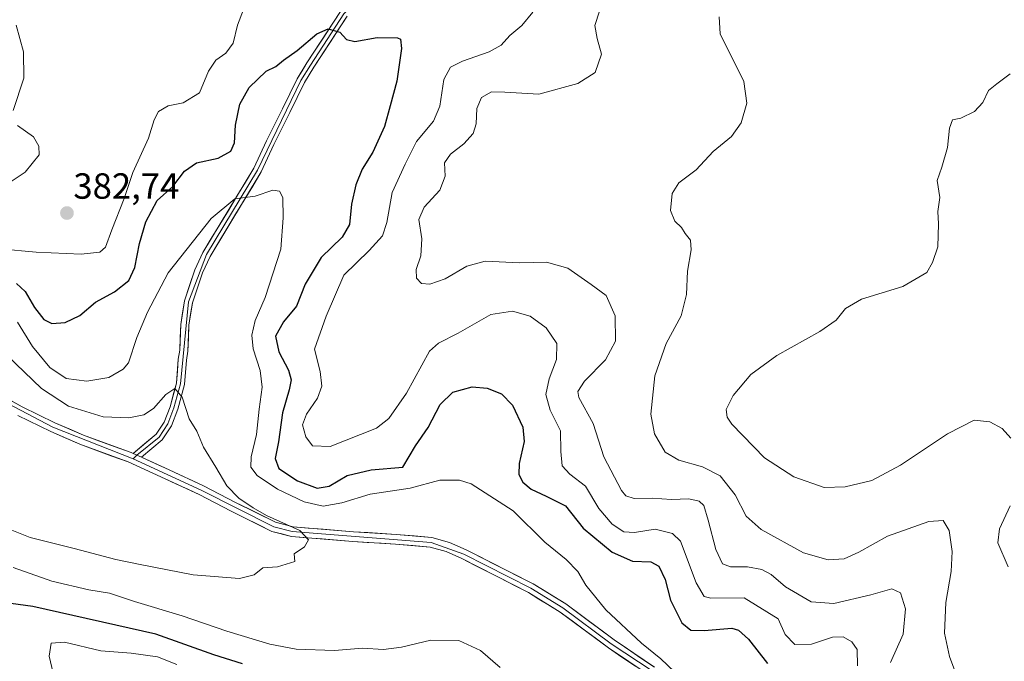
# Model space of a CAD drawing. Units: metres. Extents: x 611745 to 615222, y 4673804 to 4676172.
# Drawn here: x 612352 to 612623, y 4674012 to 4674189 of the extents above; entities that cross this region are included whole.
import ezdxf
from ezdxf.enums import TextEntityAlignment as Align

# ---------------------------------------------------------------- set-up
doc = ezdxf.new("R2010")
doc.units = ezdxf.units.M
doc.header["$MEASUREMENT"] = 0
for name, color, linetype, lineweight in [('Carátula', 7, 'Continuous', 5), ('Curva de nivel maestra', 36, 'Continuous', 30), ('Curva de nivel normal', 36, 'Continuous', 0), ('Layer 0', 7, 'Continuous', 0), ('Punto de cota en terreno', 7, 'Continuous', 0), ('Rótulo de punto de cota en terreno', 19, 'Continuous', 0)]:
    doc.layers.add(name, color=color, linetype=linetype, lineweight=lineweight)
doc.styles.add('Arial', font='txt', dxfattribs={"height": 0.2})

# ---------------------------------------------------------------- blocks, each defined once
blk = doc.blocks.new('*U180')
at = {"layer": 'Curva de nivel normal', "color": 36, "linetype": 'Continuous', "lineweight": 0}
for points in [[(612361.54, 4674006.06, 380), (612359.78, 4674013.48, 380), (612360.35, 4674017.06, 380), (612363.97, 4674017.34, 380), (612373.99, 4674014.98, 380), (612382.3, 4674014.34, 380), (612389.56, 4674013.35, 380), (612394.87, 4674011.24, 380)], [(612582.15, 4674010.82, 380), (612582.06, 4674015.37, 380), (612580.6, 4674017.5, 380), (612578.27, 4674018.84, 380), (612575.3, 4674018.73, 380), (612569.48, 4674016.83, 380), (612564.96, 4674016.7, 380), (612562.26, 4674019.46, 380), (612560.34, 4674023.75, 380), (612550.97, 4674029.56, 380), (612541.82, 4674029.52, 380), (612539.96, 4674029.96, 380), (612537.8, 4674033.74, 380), (612533.49, 4674045.13, 380), (612531.31, 4674047.3, 380), (612526.49, 4674048.47, 380), (612520.81, 4674047.52, 380), (612517.86, 4674047.76, 380), (612514.7, 4674049.88, 380), (612511.03, 4674054.16, 380), (612507.35, 4674060.3, 380), (612503, 4674063.66, 380), (612500.9, 4674065.94, 380), (612500.52, 4674069.9, 380), (612500.47, 4674075.57, 380), (612497.58, 4674081.23, 380), (612496.42, 4674085.53, 380), (612497.37, 4674089.89, 380), (612499.39, 4674095.22, 380), (612499.46, 4674099.6, 380), (612496.49, 4674103.89, 380), (612492.1, 4674107.16, 380), (612487.24, 4674108.5, 380), (612481.31, 4674107.56, 380), (612472.34, 4674102.44, 380), (612466.86, 4674099.65, 380), (612464.46, 4674097.48, 380), (612458.06, 4674085.88, 380), (612453.22, 4674078.96, 380), (612449.82, 4674076.25, 380), (612437.13, 4674071.24, 380), (612432.28, 4674071.4, 380), (612430.36, 4674073.86, 380), (612429.48, 4674077.24, 380), (612430.56, 4674080.15, 380), (612433.6, 4674084.55, 380), (612434.78, 4674087.82, 380), (612434.35, 4674091.9, 380), (612432.77, 4674098.04, 380), (612436, 4674107.12, 380), (612440.81, 4674118.37, 380), (612447.86, 4674125.23, 380), (612451.51, 4674129.23, 380), (612452.68, 4674132.89, 380), (612454.11, 4674141.19, 380), (612457.72, 4674148.99, 380), (612460.89, 4674155.16, 380), (612465.55, 4674160.8, 380), (612467.23, 4674164.89, 380), (612468.34, 4674172.28, 380), (612470.17, 4674175.66, 380), (612473.5, 4674177.32, 380), (612480.84, 4674179.89, 380), (612484.17, 4674181.76, 380), (612486.5, 4674184.34, 380), (612489.84, 4674187.15, 380), (612492.87, 4674190.84, 380)], [(612413.24, 4674191.56, 380), (612411.62, 4674187.23, 380), (612410.44, 4674182.23, 380), (612408.43, 4674179.56, 380), (612405.62, 4674177.56, 380), (612403.63, 4674174.56, 380), (612401.18, 4674168.56, 380), (612396.66, 4674165.83, 380), (612392.48, 4674164.99, 380), (612389.9, 4674163.5, 380), (612388.71, 4674161.19, 380), (612387.07, 4674156.08, 380), (612382.79, 4674146.66, 380), (612380.41, 4674139.5, 380), (612376.99, 4674130.86, 380), (612375.27, 4674126.12, 380), (612373.76, 4674124.69, 380), (612368.62, 4674124.18, 380), (612356.24, 4674124.74, 380), (612346.16, 4674125.64, 380)], [(612345.63, 4674141.78, 380), (612353.18, 4674146.72, 380), (612357.08, 4674151.56, 380), (612356.91, 4674153.89, 380), (612355.44, 4674156.49, 380), (612351.1, 4674159.62, 380)], [(612349.92, 4674163.7, 380), (612352.83, 4674172.67, 380), (612352.73, 4674179.9, 380), (612350.68, 4674187.27, 380)]]:
    blk.add_polyline3d(points, dxfattribs=at)
blk = doc.blocks.new('*U182')
at = {"layer": 'Curva de nivel normal', "color": 36, "linetype": 'Continuous', "lineweight": 0}
for points in [[(612624.15, 4674173.83, 395), (612620.48, 4674171.05, 395), (612618.25, 4674169.23, 395), (612616.68, 4674165.94, 395), (612614.4, 4674163.49, 395), (612610.58, 4674161.61, 395), (612608.28, 4674161.16, 395), (612607.46, 4674158.89, 395), (612606.91, 4674153.56, 395), (612605.34, 4674148.12, 395), (612604.1, 4674144.45, 395), (612604.8, 4674139.78, 395), (612604.26, 4674135.89, 395), (612604.5, 4674132.56, 395), (612604.27, 4674126.23, 395), (612602.79, 4674121.89, 395), (612601.21, 4674119.16, 395), (612594.64, 4674115.28, 395), (612583.26, 4674111.82, 395), (612578.84, 4674109.23, 395), (612576.29, 4674105.98, 395), (612571.83, 4674102.92, 395), (612559.96, 4674096.32, 395), (612552.87, 4674091.09, 395), (612547.98, 4674085.26, 395), (612546, 4674081.41, 395), (612546.28, 4674079.27, 395), (612547.62, 4674077.37, 395), (612556.56, 4674068.16, 395), (612564.7, 4674062.88, 395), (612572.99, 4674059.99, 395), (612578.78, 4674060.14, 395), (612586.16, 4674061.85, 395), (612594.02, 4674066.14, 395), (612606.96, 4674074.76, 395), (612614.32, 4674078.47, 395), (612618.63, 4674078.03, 395), (612621.99, 4674076.21, 395), (612624.37, 4674073.55, 395)], [(612624.16, 4674054.9, 395), (612621.21, 4674048.57, 395), (612620.79, 4674044.68, 395), (612623.63, 4674038.1, 395)]]:
    blk.add_polyline3d(points, dxfattribs=at)
blk = doc.blocks.new('*U186')
at = {"layer": 'Curva de nivel normal', "color": 36, "linetype": 'Continuous', "lineweight": 0}
blk.add_polyline3d([(612591.28, 4674011.76, 385), (612594.77, 4674019.61, 385), (612595.34, 4674026.54, 385), (612593.99, 4674030.97, 385), (612591.63, 4674032.03, 385), (612585.82, 4674030.37, 385), (612575.66, 4674027.99, 385), (612569.39, 4674028.47, 385), (612562.41, 4674032.63, 385), (612558.39, 4674036, 385), (612555.83, 4674037.41, 385), (612551.88, 4674038.11, 385), (612547.22, 4674038.09, 385), (612545.05, 4674038.94, 385), (612543.19, 4674042.85, 385), (612541.1, 4674050.99, 385), (612539.88, 4674054.96, 385), (612538.58, 4674056.23, 385), (612535.75, 4674056.79, 385), (612531, 4674056.66, 385), (612525.72, 4674056.98, 385), (612520.72, 4674056.88, 385), (612518.48, 4674057.66, 385), (612517.22, 4674059.15, 385), (612512.35, 4674068.43, 385), (612509.48, 4674077.56, 385), (612505.52, 4674084.75, 385), (612505.26, 4674086.33, 385), (612507.1, 4674089.2, 385), (612512.87, 4674095.06, 385), (612515.6, 4674100.22, 385), (612515.55, 4674107.17, 385), (612513.01, 4674112.78, 385), (612508.94, 4674115.8, 385), (612502.51, 4674120.37, 385), (612496.6, 4674121.94, 385), (612489.26, 4674121.82, 385), (612479.72, 4674122.22, 385), (612474.71, 4674120.92, 385), (612468.72, 4674117.35, 385), (612464.5, 4674115.89, 385), (612462.25, 4674116.13, 385), (612460.87, 4674117.62, 385), (612460.79, 4674119.92, 385), (612462.06, 4674123.74, 385), (612462.36, 4674128.41, 385), (612461.47, 4674133.69, 385), (612462.97, 4674137.13, 385), (612467.31, 4674141.76, 385), (612468.74, 4674145.67, 385), (612468.57, 4674149.3, 385), (612470.21, 4674151.75, 385), (612473.86, 4674154.59, 385), (612476.4, 4674157.4, 385), (612477.23, 4674160.06, 385), (612477.44, 4674164.25, 385), (612478.77, 4674167.32, 385), (612481.49, 4674168.83, 385), (612485.17, 4674168.82, 385), (612494.54, 4674168.19, 385), (612505.23, 4674171.15, 385), (612510.02, 4674174.23, 385), (612511.71, 4674179.25, 385), (612510.53, 4674183.55, 385), (612509.93, 4674187.16, 385), (612511.2, 4674191.12, 385)], dxfattribs=at)
blk = doc.blocks.new('*U187')
at = {"layer": 'Curva de nivel normal', "color": 36, "linetype": 'Continuous', "lineweight": 0}
for points in [[(612351.08, 4674105.46, 370), (612355.18, 4674098.73, 370), (612359.98, 4674092.99, 370), (612364.47, 4674089.92, 370), (612370.17, 4674089.18, 370), (612376.24, 4674090.21, 370), (612380.15, 4674092.5, 370), (612381.65, 4674094.26, 370), (612383.94, 4674101.24, 370), (612386.82, 4674108.23, 370), (612392.56, 4674119.06, 370), (612404.35, 4674134.01, 370), (612410.86, 4674139.42, 370), (612416.43, 4674140.16, 370), (612421.33, 4674141.77, 370), (612423.16, 4674141.55, 370), (612424.03, 4674139.81, 370), (612424.17, 4674134.14, 370), (612423.53, 4674125.58, 370), (612419.19, 4674112.24, 370), (612416.43, 4674105.94, 370), (612415.51, 4674101.86, 370), (612415.91, 4674098.11, 370), (612417.8, 4674092.2, 370), (612418.4, 4674087.59, 370), (612417.59, 4674081.49, 370), (612416.83, 4674074.54, 370), (612415.39, 4674068.4, 370), (612415.31, 4674065.57, 370), (612417, 4674063.22, 370), (612422.57, 4674059.5, 370), (612429.91, 4674056.04, 370), (612435.13, 4674054.8, 370), (612440.32, 4674055.72, 370), (612448.07, 4674058.1, 370), (612459.14, 4674059.73, 370), (612467.26, 4674061.95, 370), (612472.65, 4674062, 370), (612475.92, 4674060.98, 370), (612487.44, 4674053.51, 370), (612496.19, 4674044.92, 370), (612502.02, 4674040.09, 370), (612505.21, 4674036.84, 370), (612507.43, 4674033.04, 370), (612512.93, 4674026.23, 370), (612522.71, 4674017.07, 370), (612528.07, 4674012.81, 370), (612531.86, 4674009.2, 370)], [(612483.83, 4674010.39, 370), (612478.49, 4674015.06, 370), (612472.46, 4674017.8, 370), (612464.8, 4674017.94, 370), (612456.72, 4674015.96, 370), (612451.77, 4674015.31, 370), (612446.03, 4674015.72, 370), (612438.29, 4674015.09, 370), (612427.7, 4674015.42, 370), (612420.5, 4674016.78, 370), (612408.67, 4674020.36, 370), (612396.39, 4674024.58, 370), (612383.28, 4674028.6, 370), (612376.38, 4674030.84, 370), (612370.7, 4674031.74, 370), (612360.48, 4674034.16, 370), (612349.85, 4674037.89, 370)]]:
    blk.add_polyline3d(points, dxfattribs=at)
blk = doc.blocks.new('*U190')
at = {"layer": 'Curva de nivel normal', "color": 36, "linetype": 'Continuous', "lineweight": 0}
blk.add_polyline3d([(612340.68, 4674051.72, 365), (612354.52, 4674046.19, 365), (612366.64, 4674043.2, 365), (612378.11, 4674040.15, 365), (612384.8, 4674038.78, 365), (612399.37, 4674035.92, 365), (612412.14, 4674034.91, 365), (612416.17, 4674035.88, 365), (612418.54, 4674037.79, 365), (612422.64, 4674038.15, 365), (612427.33, 4674039.57, 365), (612427.21, 4674041.7, 365), (612430.03, 4674043.57, 365), (612431.16, 4674045.57, 365), (612428.77, 4674048.13, 365), (612419.6, 4674052.2, 365), (612415.94, 4674054.34, 365), (612411.96, 4674057.02, 365), (612408.67, 4674060.45, 365), (612405.64, 4674065.58, 365), (612402.26, 4674071.04, 365), (612400.39, 4674075.48, 365), (612398.29, 4674078.82, 365), (612396.39, 4674084.81, 365), (612394.4, 4674087.2, 365), (612391.89, 4674085.54, 365), (612388.51, 4674081.72, 365), (612385.85, 4674079.95, 365), (612381.72, 4674079.1, 365), (612374.67, 4674079.42, 365), (612365.1, 4674082.36, 365), (612357.66, 4674087.18, 365), (612348.24, 4674096.29, 365)], dxfattribs=at)
blk = doc.blocks.new('*U194')
at = {"layer": 'Curva de nivel normal', "color": 36, "linetype": 'Continuous', "lineweight": 0}
blk.add_polyline3d([(612608.94, 4674009.47, 390), (612607.48, 4674013.46, 390), (612606.15, 4674019.89, 390), (612606.45, 4674028.32, 390), (612607.95, 4674036.8, 390), (612608.26, 4674042.35, 390), (612607.36, 4674048.11, 390), (612605.73, 4674050.82, 390), (612601.84, 4674050.6, 390), (612590.4, 4674046.54, 390), (612582.55, 4674042.16, 390), (612578.48, 4674040.32, 390), (612574.09, 4674040.01, 390), (612567.35, 4674041.97, 390), (612555.63, 4674048.35, 390), (612551.53, 4674052.1, 390), (612548.51, 4674057.92, 390), (612544.38, 4674063.12, 390), (612539.56, 4674065.63, 390), (612533.02, 4674067.43, 390), (612529.27, 4674069.68, 390), (612526.32, 4674074.73, 390), (612525.34, 4674080.1, 390), (612526.42, 4674090.72, 390), (612529.58, 4674099.6, 390), (612533.69, 4674107.24, 390), (612535.16, 4674113.07, 390), (612535.43, 4674119.53, 390), (612536.45, 4674125.36, 390), (612536.27, 4674128, 390), (612534.8, 4674129.9, 390), (612533.72, 4674131.56, 390), (612531.88, 4674133.28, 390), (612530.7, 4674136.16, 390), (612531.21, 4674140.89, 390), (612533, 4674143.8, 390), (612537.83, 4674147.39, 390), (612542.49, 4674152.4, 390), (612547.49, 4674156.58, 390), (612550.18, 4674160.36, 390), (612551.72, 4674165.76, 390), (612550.92, 4674171.73, 390), (612544.41, 4674184.83, 390), (612544.16, 4674189.56, 390)], dxfattribs=at)
blk = doc.blocks.new('*U195')
at = {"layer": 'Curva de nivel maestra', "color": 36, "linetype": 'Continuous', "lineweight": 30}
for points in [[(612350.79, 4674116.07, 375), (612353.18, 4674113.9, 375), (612355.78, 4674109.49, 375), (612358.32, 4674106.24, 375), (612360.56, 4674105.07, 375), (612364.18, 4674105.38, 375), (612368.18, 4674107.29, 375), (612372.5, 4674110.94, 375), (612377.8, 4674113.77, 375), (612381.68, 4674116.89, 375), (612383.31, 4674120.48, 375), (612384.64, 4674127.11, 375), (612386.42, 4674133.11, 375), (612389.53, 4674138.92, 375), (612393.85, 4674142.77, 375), (612397.06, 4674147.03, 375), (612400.3, 4674149.37, 375), (612406.29, 4674150.65, 375), (612409.76, 4674152.51, 375), (612410.74, 4674154.85, 375), (612411.07, 4674159.74, 375), (612412.28, 4674165.52, 375), (612414.83, 4674170.05, 375), (612419.47, 4674174.58, 375), (612422.14, 4674175.89, 375), (612424.3, 4674177.56, 375), (612428.02, 4674180.27, 375), (612433.39, 4674184.88, 375), (612436.51, 4674186.26, 375), (612439.78, 4674185.34, 375), (612441.58, 4674183.3, 375), (612443.85, 4674182.69, 375), (612450.02, 4674183.87, 375), (612455.61, 4674183.78, 375), (612456.46, 4674183.37, 375), (612456.76, 4674180.82, 375), (612455.46, 4674171.84, 375), (612453.61, 4674165, 375), (612452.05, 4674159.34, 375), (612448.86, 4674152.29, 375), (612445.92, 4674147.54, 375), (612444.19, 4674143.24, 375), (612443, 4674137.96, 375), (612442.46, 4674132.33, 375), (612440.39, 4674128.89, 375), (612434.61, 4674123.23, 375), (612430.2, 4674115.89, 375), (612427.84, 4674109.89, 375), (612424.3, 4674105.56, 375), (612422.06, 4674101.57, 375), (612422.93, 4674097.25, 375), (612425.66, 4674092.29, 375), (612426.4, 4674089.58, 375), (612425.85, 4674086.81, 375), (612423.96, 4674080.53, 375), (612422.91, 4674072.48, 375), (612421.92, 4674067.9, 375), (612422.94, 4674065.22, 375), (612428.08, 4674061.8, 375), (612433.49, 4674059.74, 375), (612436.78, 4674060.3, 375), (612441.8, 4674063.24, 375), (612448.35, 4674064.84, 375), (612457.1, 4674065.57, 375), (612460.56, 4674071.4, 375), (612464.05, 4674076.51, 375), (612467.36, 4674082.77, 375), (612470.8, 4674086.19, 375), (612476.15, 4674087.68, 375), (612480.3, 4674087.33, 375), (612484.2, 4674085.77, 375), (612487.28, 4674082.62, 375), (612490.14, 4674076.57, 375), (612490.45, 4674072.57, 375), (612489.11, 4674066.57, 375), (612489.02, 4674063.52, 375), (612490.08, 4674061.37, 375), (612492.38, 4674059.45, 375), (612496.49, 4674057.56, 375), (612501.83, 4674054.91, 375), (612506.7, 4674048.78, 375), (612514.72, 4674042.13, 375), (612520.23, 4674039.66, 375), (612525.32, 4674039.46, 375), (612527.53, 4674038.29, 375), (612529.24, 4674034.6, 375), (612530.72, 4674028.92, 375), (612533.88, 4674022.69, 375), (612536.29, 4674020.7, 375), (612540.03, 4674020.61, 375), (612547.57, 4674021.2, 375), (612549.48, 4674020.71, 375), (612552.23, 4674018.21, 375), (612557.42, 4674011.46, 375)], [(612413.01, 4674011.37, 375), (612405.13, 4674013.86, 375), (612389.14, 4674019.53, 375), (612355.31, 4674027.17, 375), (612349.21, 4674028.02, 375)]]:
    blk.add_polyline3d(points, dxfattribs=at)
blk = doc.blocks.new('5PATER')
at = {"layer": 'Carátula', "linetype": 'Continuous', "lineweight": 5}
h = blk.add_hatch(color=250, dxfattribs=at)
edge = h.paths.add_edge_path()
edge.add_ellipse((0, 0.01), major_axis=(-1.33, -1.34), ratio=0.999422, start_angle=0, end_angle=360)

msp = doc.modelspace()

# ---------------------------------------------------------------- linework, layer by layer
at = {"layer": 'Layer 0', "linetype": 'Continuous', "lineweight": 0}
for points in [[(612617.8, 4674260.88), (612596.9, 4674240.07), (612589.83, 4674235.59), (612581.76, 4674234.25), (612563.42, 4674233.87), (612550.61, 4674232.49), (612509.07, 4674223.24), (612468.37, 4674211.83), (612462.98, 4674209.78), (612451.73, 4674202.11), (612440.88, 4674190.37), (612431.65, 4674176.23), (612429.03, 4674171.95), (612417.12, 4674147.34), (612403.06, 4674124.08), (612398.08, 4674111.02), (612395.92, 4674088.51), (612394.13, 4674081.86), (612392.43, 4674077.43), (612390.05, 4674073.83), (612383.9, 4674068.86)], [(612382.88, 4674069.32), (612389.2, 4674074.59), (612391.42, 4674077.95), (612393.05, 4674082.2), (612394.8, 4674088.7), (612395.29, 4674095.31), (612395.71, 4674097.73), (612395.98, 4674104.82), (612396.98, 4674111.29), (612399.89, 4674119.9), (612402.06, 4674124.61), (612416.12, 4674147.87), (612419.56, 4674155.34), (612423.94, 4674164.16), (612428.04, 4674172.49), (612430.69, 4674176.83), (612439.96, 4674191.03)], [(612441.8, 4674189.71), (612432.6, 4674175.63), (612430.02, 4674171.4), (612425.97, 4674163.16), (612421.59, 4674154.36), (612418.12, 4674146.81), (612404.06, 4674123.55), (612401.99, 4674119.06), (612399.18, 4674110.75), (612398.23, 4674104.61), (612397.96, 4674097.5), (612397.54, 4674095.04), (612397.04, 4674088.32), (612395.21, 4674081.51), (612393.44, 4674076.91), (612390.9, 4674073.07), (612385.16, 4674068.28)], [(612382.87, 4674067.84), (612360.79, 4674076.56), (612327.38, 4674094.08)], [(612338.04, 4674090.01), (612352.4, 4674082.18), (612361.35, 4674077.78), (612369.2, 4674074.34), (612382.36, 4674069.55), (612382.88, 4674069.32)], [(612524.82, 4674008.27), (612513.65, 4674015.78), (612500.39, 4674025.67), (612491.62, 4674031.04), (612473.32, 4674040.39), (612468.98, 4674042.31), (612464.6, 4674043.51), (612455.09, 4674044.37), (612443.3, 4674045.09), (612426.44, 4674046.46), (612421.08, 4674047.87), (612409.82, 4674053.45), (612401.05, 4674058.03), (612391.68, 4674062.34), (612381.5, 4674066.99), (612368.19, 4674071.84), (612360.22, 4674075.33), (612351.16, 4674079.79)], [(612383.9, 4674068.86), (612382.87, 4674067.84)], [(612382.88, 4674069.32), (612385.16, 4674068.28)], [(612382.88, 4674069.32), (612385.16, 4674068.28)], [(612382.87, 4674067.84), (612401.65, 4674059.24), (612421.56, 4674049.14), (612426.67, 4674047.8), (612464.84, 4674044.84), (612473.9, 4674041.61), (612492.28, 4674032.22), (612501.15, 4674026.79), (612514.43, 4674016.88), (612540.75, 4673999.56), (612564.71, 4673982.69), (612585.46, 4673971.14), (612608.1, 4673959.47), (612617.64, 4673955.32), (612628.21, 4673951.8), (612679.49, 4673932.21), (612721.16, 4673917.71), (612747.9, 4673910.4), (612757.74, 4673908.32), (612767.19, 4673905.11), (612791.57, 4673899.22)], [(612385.16, 4674068.28), (612392.8, 4674064.79), (612402.24, 4674060.45), (612411.04, 4674055.85), (612422.03, 4674050.4), (612426.89, 4674049.13), (612443.49, 4674047.78), (612455.29, 4674047.05), (612465.08, 4674046.17), (612469.89, 4674044.85), (612474.48, 4674042.82), (612492.94, 4674033.39), (612501.91, 4674027.91), (612515.21, 4674017.98), (612526.3, 4674010.52)]]:
    msp.add_lwpolyline(points, dxfattribs=at)
for points in [[(612441.8, 4674189.71, 375.43), (612439.5, 4674186.19, 375.02), (612437.2, 4674182.67, 374.54), (612434.9, 4674179.15, 374.12), (612432.6, 4674175.63, 373.65), (612430.02, 4674171.4, 373.15), (612428, 4674167.28, 372.62), (612425.97, 4674163.16, 372.14), (612423.78, 4674158.76, 371.68), (612421.59, 4674154.36, 371.27), (612419.86, 4674150.59, 370.93), (612418.12, 4674146.81, 370.57), (612415.78, 4674142.93, 370.26), (612413.43, 4674139.06, 369.82), (612411.09, 4674135.18, 369.53), (612408.75, 4674131.3, 369.11), (612406.4, 4674127.43, 368.78), (612404.06, 4674123.55, 368.41), (612401.99, 4674119.06, 367.96), (612400.59, 4674114.91, 367.61), (612399.18, 4674110.75, 367.23), (612398.71, 4674107.68, 366.94), (612398.23, 4674104.61, 366.65), (612398.1, 4674101.06, 366.34), (612397.96, 4674097.5, 366.04), (612397.54, 4674095.04, 365.79), (612397.29, 4674091.68, 365.47), (612397.04, 4674088.32, 365.16), (612396.13, 4674084.92, 364.89), (612395.21, 4674081.51, 364.63), (612393.44, 4674076.91, 364.24), (612390.9, 4674073.07, 363.86), (612388.03, 4674070.68, 363.65), (612385.16, 4674068.28, 363.52), (612382.88, 4674069.32, 363.44), (612386.04, 4674071.96, 363.56), (612389.2, 4674074.59, 363.86), (612391.42, 4674077.95, 364.08), (612393.05, 4674082.2, 364.5), (612393.93, 4674085.45, 364.85), (612394.8, 4674088.7, 365.17), (612395.05, 4674092.01, 365.51), (612395.29, 4674095.31, 365.91), (612395.71, 4674097.73, 366.14), (612395.85, 4674101.28, 366.47), (612395.98, 4674104.82, 366.77), (612396.48, 4674108.06, 366.96), (612396.98, 4674111.29, 367.27), (612398.44, 4674115.6, 367.7), (612399.89, 4674119.9, 368.17), (612400.98, 4674122.26, 368.34), (612402.06, 4674124.61, 368.49), (612404.4, 4674128.49, 368.89), (612406.75, 4674132.36, 369.21), (612409.09, 4674136.24, 369.73), (612411.43, 4674140.12, 369.98), (612413.78, 4674143.99, 370.47), (612416.12, 4674147.87, 370.8), (612417.84, 4674151.61, 371.1), (612419.56, 4674155.34, 371.55), (612421.75, 4674159.75, 371.79), (612423.94, 4674164.16, 372.32), (612425.99, 4674168.33, 372.73), (612428.04, 4674172.49, 373.25), (612429.37, 4674174.66, 373.59), (612430.69, 4674176.83, 373.8), (612433.01, 4674180.38, 374.23), (612435.33, 4674183.93, 374.68), (612437.64, 4674187.48, 375.09), (612439.96, 4674191.03, 375.68)], [(612348.81, 4674084.14, 362.15), (612352.4, 4674082.18, 362.31), (612356.88, 4674079.98, 362.69), (612361.35, 4674077.78, 362.52), (612365.28, 4674076.06, 362.78), (612369.2, 4674074.34, 362.96), (612373.59, 4674072.74, 363.03), (612377.98, 4674071.15, 363.23), (612382.36, 4674069.55, 363.43), (612382.88, 4674069.32, 363.44), (612385.16, 4674068.28, 363.52), (612388.98, 4674066.54, 363.64), (612392.8, 4674064.79, 363.76), (612395.95, 4674063.34, 363.82), (612399.09, 4674061.9, 363.89), (612402.24, 4674060.45, 363.99), (612406.64, 4674058.15, 364.08), (612411.04, 4674055.85, 364.57), (612414.7, 4674054.03, 364.63), (612418.37, 4674052.22, 364.88), (612422.03, 4674050.4, 365.07), (612424.46, 4674049.77, 365.14), (612426.89, 4674049.13, 365.07), (612431.04, 4674048.79, 365.24), (612435.19, 4674048.46, 365.31), (612439.34, 4674048.12, 365.58), (612443.49, 4674047.78, 365.75), (612447.42, 4674047.54, 365.8), (612451.36, 4674047.29, 365.87), (612455.29, 4674047.05, 366.02), (612460.19, 4674046.61, 366.19), (612465.08, 4674046.17, 366.38), (612469.89, 4674044.85, 366.64), (612472.19, 4674043.84, 366.59), (612474.48, 4674042.82, 366.59), (612478.17, 4674040.93, 366.79), (612481.86, 4674039.05, 366.95), (612485.56, 4674037.16, 367.12), (612489.25, 4674035.28, 367.4), (612492.94, 4674033.39, 367.64), (612495.93, 4674031.56, 367.92), (612498.92, 4674029.74, 367.99), (612501.91, 4674027.91, 368.02), (612505.24, 4674025.43, 368.39), (612508.56, 4674022.95, 368.46), (612511.89, 4674020.46, 368.67), (612515.21, 4674017.98, 368.63), (612518.91, 4674015.49, 368.98), (612522.6, 4674013.01, 369.02), (612526.3, 4674010.52, 369.28)], [(612521.1, 4674010.77, 368.94), (612517.37, 4674013.28, 368.76), (612513.65, 4674015.78, 368.6), (612510.34, 4674018.25, 368.41), (612507.02, 4674020.73, 368.26), (612503.71, 4674023.2, 368.07), (612500.39, 4674025.67, 367.88), (612497.47, 4674027.46, 367.73), (612494.54, 4674029.25, 367.65), (612491.62, 4674031.04, 367.46), (612487.96, 4674032.91, 367.24), (612484.3, 4674034.78, 367.03), (612480.64, 4674036.65, 366.84), (612476.98, 4674038.52, 366.62), (612473.32, 4674040.39, 366.47), (612468.98, 4674042.31, 366.36), (612464.6, 4674043.51, 366.21), (612459.85, 4674043.94, 366.03), (612455.09, 4674044.37, 365.88), (612451.16, 4674044.61, 365.73), (612447.23, 4674044.85, 365.61), (612443.3, 4674045.09, 365.51), (612439.09, 4674045.43, 365.37), (612434.87, 4674045.78, 365.18), (612430.66, 4674046.12, 365), (612426.44, 4674046.46, 364.76), (612423.76, 4674047.17, 364.67), (612421.08, 4674047.87, 364.59), (612417.33, 4674049.73, 364.57), (612413.57, 4674051.59, 364.38), (612409.82, 4674053.45, 364.19), (612405.44, 4674055.74, 364.05), (612401.05, 4674058.03, 363.91), (612397.93, 4674059.47, 363.83), (612394.8, 4674060.9, 363.75), (612391.68, 4674062.34, 363.68), (612388.29, 4674063.89, 363.58), (612384.89, 4674065.44, 363.46), (612381.5, 4674066.99, 363.35), (612377.06, 4674068.61, 363.19), (612372.63, 4674070.22, 362.98), (612368.19, 4674071.84, 362.82), (612364.21, 4674073.59, 362.58), (612360.22, 4674075.33, 362.43), (612357.2, 4674076.82, 362.35), (612354.18, 4674078.3, 362.19), (612351.16, 4674079.79, 362.06)]]:
    msp.add_polyline3d(points, dxfattribs=at)

# ---------------------------------------------------------------- block references
at = {"layer": 'Curva de nivel maestra', "color": 36, "linetype": 'Continuous', "lineweight": 30}
msp.add_blockref('*U195', (0, 0), dxfattribs=at)
at = {"layer": 'Curva de nivel normal', "color": 36, "linetype": 'Continuous', "lineweight": 0}
for name in ['*U187', '*U180', '*U186', '*U194', '*U182', '*U190']:
    msp.add_blockref(name, (0, 0), dxfattribs=at)
at = {"layer": 'Punto de cota en terreno', "linetype": 'Continuous', "lineweight": 0}
msp.add_blockref('5PATER', (612364.68, 4674135.5, 382.74), dxfattribs=at)

# ---------------------------------------------------------------- texts
at = {"layer": 'Rótulo de punto de cota en terreno', "color": 19, "linetype": 'Continuous', "lineweight": 0, "style": 'Arial'}
msp.add_text('382,74', height=7, dxfattribs=at).set_placement((612366.44, 4674137.26), align=Align.BOTTOM_LEFT)

doc.saveas('drawing.dxf')
